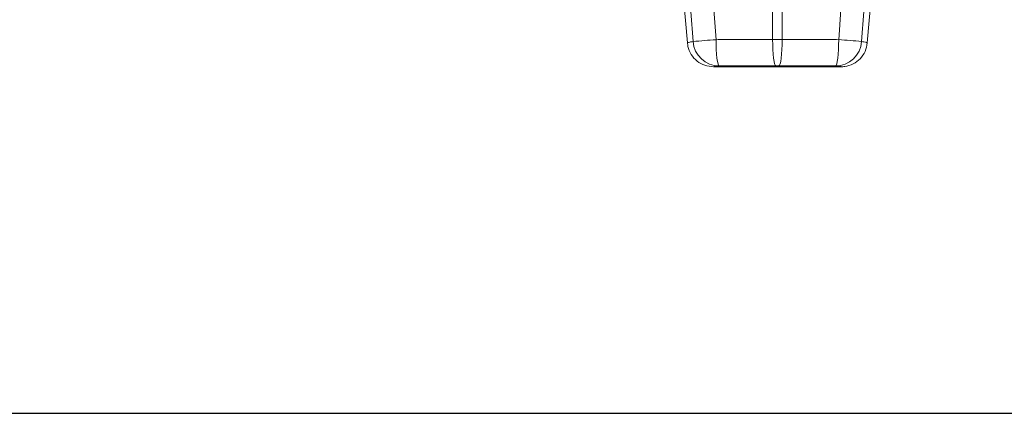
# Model space of a CAD drawing. Units: millimetres. Extents: x 0 to 4200, y 0 to 2970.
# Drawn here: x 2502 to 2878, y 1361 to 1511 of the extents above; entities that cross this region are included whole.
import ezdxf

# ---------------------------------------------------------------- set-up
doc = ezdxf.new("R2010")
doc.units = ezdxf.units.MM
doc.linetypes.add('SLD-Solid', pattern=[0])
doc.layers.add('ACO_DIMS', color=8, linetype='SLD-Solid')
doc.layers.add('ACO_DRAINAGE', color=7, linetype='SLD-Solid')

# ---------------------------------------------------------------- blocks, each defined once
blk = doc.blocks.new('ACO - 32894 32896 - FRONT')
at = {"layer": 'ACO_DRAINAGE', "linetype": 'SLD-Solid', "lineweight": 18}
for p, q in [((1694.62, 24.76), (1697.63, -9.63)), ((1766.25, -9.63), (1769.26, 24.76)), ((1730.14, -8.39), (1730.14, 4.78)), ((1733.74, 4.78), (1733.74, -8.39)), ((1699.79, -9.12), (1698.98, 2.34)), ((1707.72, 3.04), (1708.54, -8.41)), ((1755.34, -8.41), (1756.16, 3.04)), ((1764.9, 2.34), (1764.09, -9.12)), ((1708.54, -8.41), (1708.56, -10.35)), ((1708.56, -10.35), (1708.63, -12.22)), ((1730.14, -8.39), (1733.74, -8.39)), ((1730.14, -8.39), (1730.17, -10.34)), ((1730.17, -10.34), (1730.24, -12.21)), ((1733.71, -10.34), (1733.64, -12.21)), ((1733.74, -8.39), (1733.71, -10.34)), ((1755.25, -12.22), (1755.32, -10.35)), ((1755.32, -10.35), (1755.34, -8.41)), ((1708.63, -12.22), (1708.74, -13.95)), ((1708.74, -13.95), (1708.9, -15.46)), ((1730.24, -12.21), (1730.35, -13.94)), ((1730.35, -13.94), (1730.5, -15.45)), ((1733.53, -13.94), (1733.38, -15.45)), ((1733.64, -12.21), (1733.53, -13.94)), ((1754.98, -15.46), (1755.14, -13.95)), ((1755.14, -13.95), (1755.25, -12.22)), ((1756.29, -18.76), (1707.59, -18.76)), ((1708.9, -15.46), (1709.08, -16.71)), ((1709.08, -16.71), (1709.29, -17.63)), ((1709.29, -17.63), (1709.52, -18.21)), ((1709.52, -18.21), (1709.76, -18.41)), ((1730.5, -15.45), (1730.68, -16.69)), ((1730.68, -16.69), (1730.88, -17.62)), ((1730.88, -17.62), (1731.11, -18.19)), ((1731.11, -18.19), (1731.34, -18.39)), ((1732.54, -18.39), (1731.34, -18.39)), ((1732.77, -18.19), (1732.54, -18.39)), ((1733, -17.62), (1732.77, -18.19)), ((1733.2, -16.69), (1733, -17.62)), ((1733.38, -15.45), (1733.2, -16.69)), ((1754.12, -18.41), (1754.36, -18.21)), ((1754.36, -18.21), (1754.59, -17.63)), ((1754.59, -17.63), (1754.8, -16.71)), ((1754.8, -16.71), (1754.98, -15.46))]:
    blk.add_line(p, q, dxfattribs=at)
for centre, radius, start, end in [((1725.97, -273.83), 265.99, 93.7582, 95.6477), ((1709.76, -8.41), 10, 184.1002, 269.9548), ((1754.12, -8.41), 10, 270.0456, 355.8998), ((1737.91, -273.77), 265.94, 84.3521, 86.242)]:
    blk.add_arc(centre, radius, start, end, dxfattribs=at)
for points, knots in [([(1697.63, -9.63), (1697.65, -9.6), (1697.72, -9.52), (1698.41, -9.35), (1699.33, -9.2), (1699.79, -9.12)], [0, 0, 0, 0, 0.244632, 0.622253, 1, 1, 1, 1]), ([(1707.59, -18.76), (1706.46, -18.65), (1704.22, -18.43), (1701.22, -16.7), (1698.95, -14.17), (1697.88, -11.63), (1697.68, -10.07), (1697.63, -9.63)], [0, 0, 0, 0, 0.227328, 0.454651, 0.681976, 0.909303, 1, 1, 1, 1]), ([(1708.54, -8.41), (1710.76, -8.4), (1717.97, -8.4), (1725.17, -8.4), (1730.14, -8.39)], [0, 0, 0, 0, 0.309376, 1, 1, 1, 1]), ([(1733.74, -8.39), (1738.71, -8.4), (1745.91, -8.4), (1753.12, -8.4), (1755.34, -8.41)], [0, 0, 0, 0, 0.690627, 1, 1, 1, 1]), ([(1766.25, -9.63), (1766.05, -10.74), (1765.63, -12.96), (1763.65, -15.8), (1760.93, -17.83), (1758.3, -18.68), (1756.74, -18.74), (1756.29, -18.76)], [0, 0, 0, 0, 0.227331, 0.45466, 0.68199, 0.909315, 1, 1, 1, 1]), ([(1764.09, -9.12), (1764.39, -9.17), (1765.18, -9.29), (1766.06, -9.48), (1766.19, -9.58), (1766.25, -9.63)], [0, 0, 0, 0, 0.244629, 0.622242, 1, 1, 1, 1]), ([(1709.76, -18.41), (1709.14, -18.46), (1707.91, -18.58), (1707.69, -18.7), (1707.59, -18.76)], [0, 0, 0, 0, 0.4998597, 1, 1, 1, 1]), ([(1731.34, -18.39), (1726.37, -18.4), (1719.18, -18.4), (1711.98, -18.4), (1709.76, -18.41)], [0, 0, 0, 0, 0.6906387, 1, 1, 1, 1]), ([(1754.12, -18.41), (1751.9, -18.4), (1744.7, -18.4), (1737.51, -18.4), (1732.54, -18.39)], [0, 0, 0, 0, 0.3093613, 1, 1, 1, 1]), ([(1756.29, -18.76), (1756.19, -18.7), (1755.97, -18.58), (1754.74, -18.46), (1754.12, -18.41)], [0, 0, 0, 0, 0.49983, 1, 1, 1, 1])]:
    blk.add_open_spline(points, degree=3, knots=knots, dxfattribs=at)

msp = doc.modelspace()

# ---------------------------------------------------------------- linework, layer by layer
at = {"layer": 'ACO_DIMS', "color": 3}
msp.add_line((1053.83, 1361.11), (3127.57, 1361.11), dxfattribs=at)

# ---------------------------------------------------------------- block references
at = {"layer": 'ACO_DRAINAGE'}
msp.add_blockref('ACO - 32894 32896 - FRONT', (1059.13, 1512.07), dxfattribs=at)

doc.saveas('drawing.dxf')
